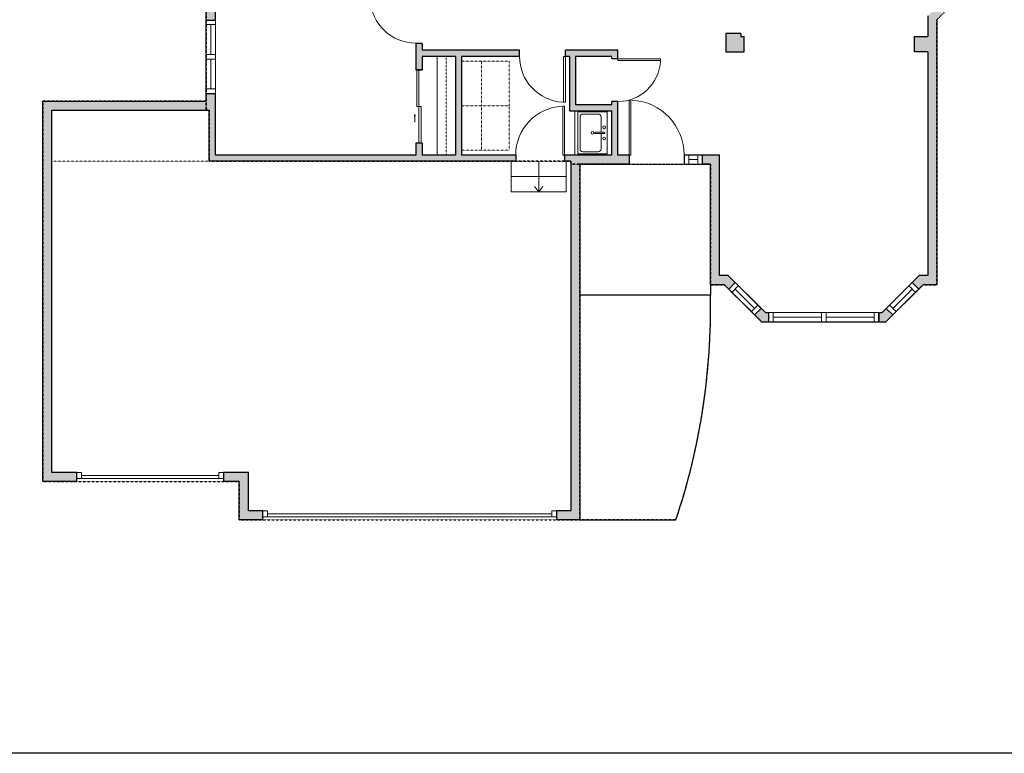
# Model space of a CAD drawing. Units: inches. Extents: x -21 to 3979, y -2728 to -1480.
# Drawn here: x 2650 to 3294, y -2728 to -2248 of the extents above; entities that cross this region are included whole.
import ezdxf

# ---------------------------------------------------------------- set-up
doc = ezdxf.new("R2010")
doc.units = ezdxf.units.IN
doc.linetypes.add('Dash', pattern=[0.23622, 0.11811, -0.11811])
doc.layers.get('0').update_dxf_attribs({"color": 255})
doc.layers.get('Defpoints').update_dxf_attribs({"color": 6, "linetype": 'Dash'})
for name, color, linetype, lineweight in [('A-DOOR&WINDOWS', 4, 'Continuous', 9), ('A-OBJECT', 2, 'Continuous', 9), ('A-STAIRS', 1, 'Continuous', 15)]:
    doc.layers.add(name, color=color, linetype=linetype, lineweight=lineweight)
doc.layers.add('A-WALL', color=252, linetype='Continuous')

# ---------------------------------------------------------------- blocks, each defined once
blk = doc.blocks.new('blocks$0$Sink Kitchen-Single - 30_ x 21_-1227116-SUBSTRUCTURE Copy 1')
at = {"layer": 'A-OBJECT', "color": 0, "linetype": 'ByBlock', "lineweight": -2}
for p, q in [((381, 0), (-381, 0)), ((-381, 0), (-381, -533)), ((381, -533), (381, 0)), ((-343, -165), (-343, -445)), ((-13, -114), (-292, -114)), ((-13, -57), (-13, -216)), ((13, -57), (13, -216)), ((292, -114), (13, -114)), ((343, -445), (343, -165)), ((-381, -533), (381, -533)), ((-292, -495), (292, -495))]:
    blk.add_line(p, q, dxfattribs=at)
for centre, radius, start, end in [((-292, -165), 50.8, 90, 180), ((-102, -57), 25.4, 0, 180), ((-102, -57), 25.4, 180, 0), ((0, -57), 12.7, 0, 180), ((102, -57), 25.4, 0, 180), ((102, -57), 25.4, 180, 0), ((292, -165), 50.8, 0, 90), ((0, -269), 25.4, 0, 180), ((0, -269), 25.4, 180, 0), ((0, -216), 12.7, 180, 0), ((-292, -445), 50.8, 180, 270), ((292, -445), 50.8, 270, 0)]:
    blk.add_arc(centre, radius, start, end, dxfattribs=at)
blk = doc.blocks.new('*U74')
at = {"layer": 'A-DOOR&WINDOWS', "color": 0, "linetype": 'ByBlock', "lineweight": -2, "transparency": 33554687}
for points in [[(3, 0), (0, 0), (0, 4), (3, 4)], [(93, 2), (93, 0), (3, 0), (3, 2)], [(96, 0), (93, 0), (93, 4), (96, 4)]]:
    blk.add_lwpolyline(points, close=True, dxfattribs=at)
at = {"layer": 'A-WALL', "color": 0, "linetype": 'ByBlock', "lineweight": -2, "transparency": 33554687}
blk.add_line((0, 4), (0, 0), dxfattribs=at)
blk = doc.blocks.new('*U245')
at = {"color": 0, "linetype": 'ByBlock', "lineweight": -2}
blk.add_line((20, 0), (0, 0), dxfattribs=at)
at = {"color": 0, "linetype": 'ByBlock', "lineweight": -2, "transparency": 33554687}
blk.add_lwpolyline([(3.48, 2.72), (0, 0), (3.48, -2.72)], dxfattribs=at)
blk = doc.blocks.new('*U80')
at = {"layer": 'A-OBJECT', "linetype": 'Dash'}
for p, q in [((0, -13.03), (29.12, -13.03)), ((29.12, -13.03), (58.24, -13.03))]:
    blk.add_line(p, q, dxfattribs=at)
at = {"layer": 'A-OBJECT', "color": 0, "linetype": 'ByBlock', "lineweight": -2, "transparency": 33554687}
for points in [[(0, -31.29), (0, 0), (29.12, 0), (29.12, -31.29)], [(29.12, -31.29), (29.12, 0), (58.24, 0), (58.24, -31.29)]]:
    blk.add_lwpolyline(points, close=True, dxfattribs=at)
blk = doc.blocks.new('*U244')
at = {"layer": 'A-OBJECT', "color": 0, "linetype": 'ByBlock', "lineweight": -2, "transparency": 33554687}
blk.add_lwpolyline([(0, 0), (91.81, 0), (91.81, -17.07), (0, -17.07)], close=True, dxfattribs=at)
at = {"layer": 'A-OBJECT', "color": 0, "linetype": 'Dash', "lineweight": -2, "transparency": 33554687}
blk.add_lwpolyline([(91.81, -8.54), (0, -8.54)], dxfattribs=at)
blk = doc.blocks.new('*U73')
at = {"layer": 'A-DOOR&WINDOWS', "color": 0, "linetype": 'ByBlock', "lineweight": -2, "transparency": 33554687}
for points in [[(3, 0), (0, 0), (0, 4), (3, 4)], [(189, 2), (189, 0), (3, 0), (3, 2)], [(192, 0), (189, 0), (189, 4), (192, 4)]]:
    blk.add_lwpolyline(points, close=True, dxfattribs=at)
at = {"layer": 'A-WALL', "color": 0, "linetype": 'ByBlock', "lineweight": -2, "transparency": 33554687}
blk.add_line((0, 4), (0, 0), dxfattribs=at)
blk = doc.blocks.new('*U203')
blk.add_wipeout([(0, 30), (0, -195), (1321, -195), (1321, 30)]).dxf.layer = 'A-DOOR&WINDOWS'
at = {"color": 0, "linetype": 'ByBlock', "lineweight": -2, "transparency": 33554687}
blk.add_lwpolyline([(51, 1319), (0, 1319), (0, 0), (51, 0)], close=True, dxfattribs=at)
blk.add_arc((0, 0), 1321, 0, 86.8211, dxfattribs=at)
at = {"layer": 'A-WALL', "transparency": 33554687}
for points in [[(0, 0), (0, -165)], [(1321, 0), (1321, -165)]]:
    blk.add_lwpolyline(points, dxfattribs=at)
blk = doc.blocks.new('*U199')
blk.add_wipeout([(0, 30), (0, -195), (1238, -195), (1238, 30)]).dxf.layer = 'A-DOOR&WINDOWS'
at = {"color": 0, "linetype": 'ByBlock', "lineweight": -2, "transparency": 33554687}
blk.add_lwpolyline([(51, 1237), (0, 1237), (0, 0), (51, 0)], close=True, dxfattribs=at)
blk.add_arc((0, 0), 1238, 0, 86.8211, dxfattribs=at)
at = {"layer": 'A-WALL', "transparency": 33554687}
for points in [[(0, 0), (0, -165)], [(1238, 0), (1238, -165)]]:
    blk.add_lwpolyline(points, dxfattribs=at)
blk = doc.blocks.new('*U204')
blk.add_wipeout([(0, 30), (0, -195), (1156, -195), (1156, 30)]).dxf.layer = 'A-DOOR&WINDOWS'
at = {"color": 0, "linetype": 'ByBlock', "lineweight": -2, "transparency": 33554687}
blk.add_lwpolyline([(51, 1154), (0, 1154), (0, 0), (51, 0)], close=True, dxfattribs=at)
blk.add_arc((0, 0), 1156, 0, 86.8211, dxfattribs=at)
at = {"layer": 'A-WALL', "transparency": 33554687}
for points in [[(0, 0), (0, -165)], [(1156, 0), (1156, -165)]]:
    blk.add_lwpolyline(points, dxfattribs=at)
blk = doc.blocks.new('*U251')
at = {"color": 252}
blk.add_wipeout([(25.5, 0), (25.5, -6), (-22.5, -6), (-22.5, 0)], dxfattribs=at)
at = {"color": 4}
for points in [[(-19.5, -6), (-19.5, -3.7), (-19.5, -3.7), (-19.5, -2.3), (-19.5, -2.3), (-19.5, 0), (-22.5, 0), (-22.5, -6)], [(3, -6), (3, -3.7), (3, -3.7), (3, -2.3), (3, -2.3), (3, 0), (0, 0), (0, -6)], [(0, -6), (0, -3.7), (0, -3.7), (0, -2.3), (0, -2.3), (0, 0), (3, 0), (3, -6)], [(22.5, -6), (22.5, -3.7), (22.5, -3.7), (22.5, -2.3), (22.5, -2.3), (22.5, 0), (25.5, 0), (25.5, -6)]]:
    blk.add_lwpolyline(points, close=True, dxfattribs=at)
at = {"color": 9}
for points in [[(0, 0), (-19.5, 0)], [(3, 0), (22.5, 0)], [(0, -6), (-19.5, -6)], [(3, -6), (22.5, -6)]]:
    blk.add_lwpolyline(points, dxfattribs=at)
for points in [[(0, -3), (-19.5, -3), (-19.5, -3), (0, -3)], [(3, -3), (22.5, -3), (22.5, -3), (3, -3)]]:
    blk.add_lwpolyline(points, close=True, dxfattribs=at)
at = {"layer": 'A-WALL'}
for points in [[(-22.5, 0), (-22.5, -6)], [(25.5, 0), (25.5, -6)]]:
    blk.add_lwpolyline(points, dxfattribs=at)
blk = doc.blocks.new('*U258')
at = {"color": 252}
blk.add_wipeout([(23.92, 0), (23.92, -6), (0, -6), (0, 0)], dxfattribs=at)
at = {"color": 4}
for points in [[(3, -6), (3, -3.7), (3, -3.7), (3, -2.3), (3, -2.3), (3, 0), (0, 0), (0, -6)], [(20.92, -6), (20.92, -3.7), (20.92, -3.7), (20.92, -2.3), (20.92, -2.3), (20.92, 0), (23.92, 0), (23.92, -6)]]:
    blk.add_lwpolyline(points, close=True, dxfattribs=at)
at = {"color": 9}
for points in [[(3, 0), (20.92, 0)], [(3, -6), (20.92, -6)]]:
    blk.add_lwpolyline(points, dxfattribs=at)
blk.add_lwpolyline([(3, -3), (20.92, -3), (20.92, -3), (3, -3)], close=True, dxfattribs=at)
at = {"layer": 'A-WALL'}
for points in [[(0, 0), (0, -6)], [(23.92, 0), (23.92, -6)]]:
    blk.add_lwpolyline(points, dxfattribs=at)
blk = doc.blocks.new('*U255')
at = {"color": 252}
blk.add_wipeout([(23.91, 0), (23.91, -6), (0, -6), (0, 0)], dxfattribs=at)
at = {"color": 4}
for points in [[(3, -6), (3, -3.7), (3, -3.7), (3, -2.3), (3, -2.3), (3, 0), (0, 0), (0, -6)], [(20.91, -6), (20.91, -3.7), (20.91, -3.7), (20.91, -2.3), (20.91, -2.3), (20.91, 0), (23.91, 0), (23.91, -6)]]:
    blk.add_lwpolyline(points, close=True, dxfattribs=at)
at = {"color": 9}
for points in [[(3, 0), (20.91, 0)], [(3, -6), (20.91, -6)]]:
    blk.add_lwpolyline(points, dxfattribs=at)
blk.add_lwpolyline([(3, -3), (20.91, -3), (20.91, -3), (3, -3)], close=True, dxfattribs=at)
at = {"layer": 'A-WALL'}
for points in [[(0, 0), (0, -6)], [(23.91, 0), (23.91, -6)]]:
    blk.add_lwpolyline(points, dxfattribs=at)
blk = doc.blocks.new('*U252')
at = {"color": 252}
blk.add_wipeout([(37.5, 0), (37.5, -6), (-34.5, -6), (-34.5, 0)], dxfattribs=at)
at = {"color": 4}
for points in [[(3, -6), (3, -3.7), (3, -3.7), (3, -2.3), (3, -2.3), (3, 0), (0, 0), (0, -6)], [(34.5, -6), (34.5, -3.7), (34.5, -3.7), (34.5, -2.3), (34.5, -2.3), (34.5, 0), (37.5, 0), (37.5, -6)], [(-31.5, -6), (-31.5, -3.7), (-31.5, -3.7), (-31.5, -2.3), (-31.5, -2.3), (-31.5, 0), (-34.5, 0), (-34.5, -6)], [(0, -6), (0, -3.7), (0, -3.7), (0, -2.3), (0, -2.3), (0, 0), (3, 0), (3, -6)]]:
    blk.add_lwpolyline(points, close=True, dxfattribs=at)
at = {"color": 9}
for points in [[(3, 0), (34.5, 0)], [(0, 0), (-31.5, 0)], [(0, -6), (-31.5, -6)], [(3, -6), (34.5, -6)]]:
    blk.add_lwpolyline(points, dxfattribs=at)
for points in [[(0, -3), (-31.5, -3), (-31.5, -3), (0, -3)], [(3, -3), (34.5, -3), (34.5, -3), (3, -3)]]:
    blk.add_lwpolyline(points, close=True, dxfattribs=at)
at = {"layer": 'A-WALL'}
for points in [[(37.5, 0), (37.5, -6)], [(-34.5, 0), (-34.5, -6)]]:
    blk.add_lwpolyline(points, dxfattribs=at)
blk = doc.blocks.new('*U259')
at = {"color": 252}
blk.add_wipeout([(12, 0), (12, -6), (0, -6), (0, 0)], dxfattribs=at)
at = {"color": 4}
for points in [[(3, -6), (3, -3.7), (3, -3.7), (3, -2.3), (3, -2.3), (3, 0), (0, 0), (0, -6)], [(9, -6), (9, -3.7), (9, -3.7), (9, -2.3), (9, -2.3), (9, 0), (12, 0), (12, -6)]]:
    blk.add_lwpolyline(points, close=True, dxfattribs=at)
at = {"color": 9}
for points in [[(3, 0), (9, 0)], [(3, -6), (9, -6)]]:
    blk.add_lwpolyline(points, dxfattribs=at)
blk.add_lwpolyline([(3, -3), (9, -3), (9, -3), (3, -3)], close=True, dxfattribs=at)
at = {"layer": 'A-WALL'}
for points in [[(0, 0), (0, -6)], [(12, 0), (12, -6)]]:
    blk.add_lwpolyline(points, dxfattribs=at)
blk = doc.blocks.new('*U207')
blk.add_wipeout([(0, 30), (0, -278), (1486, -278), (1486, 30)]).dxf.layer = 'A-DOOR&WINDOWS'
at = {"color": 0, "linetype": 'ByBlock', "lineweight": -2, "transparency": 33554687}
blk.add_lwpolyline([(51, 1485), (0, 1485), (0, 0), (51, 0)], close=True, dxfattribs=at)
blk.add_arc((0, 0), 1486, 0, 86.8211, dxfattribs=at)
at = {"layer": 'A-WALL', "transparency": 33554687}
for points in [[(0, 0), (0, -248)], [(1486, 0), (1486, -248)]]:
    blk.add_lwpolyline(points, dxfattribs=at)
blk = doc.blocks.new('*U84')
at = {"layer": 'A-DOOR&WINDOWS', "transparency": 33554687}
blk.add_hatch(color=9, dxfattribs=at).paths.add_polyline_path([(14, 12.2), (14, 13.2), (11, 12.7)], flags=0)
at = {"layer": 'A-DOOR&WINDOWS', "color": 9, "transparency": 33554687}
for p, q in [((14, 13.2), (11, 12.7)), ((23, 12.7), (11, 12.7)), ((11, 12.7), (14, 12.2)), ((14, 12.2), (14, 13.2))]:
    blk.add_line(p, q, dxfattribs=at)
at = {"layer": 'A-DOOR&WINDOWS', "color": 0, "linetype": 'ByBlock', "lineweight": -2, "transparency": 33554687}
for points in [[(-53.3, 9.9), (-53.3, 6.6), (0, 6.6), (0, 9.9)], [(0, 6.6), (0, 3.2), (53.3, 3.2), (53.3, 6.6)]]:
    blk.add_lwpolyline(points, close=True, dxfattribs=at)
at = {"layer": 'A-WALL', "transparency": 33554687}
for points in [[(-53.3, 2.1), (-53.3, 11)], [(53.3, 2.1), (53.3, 11)]]:
    blk.add_lwpolyline(points, dxfattribs=at)

msp = doc.modelspace()

# ---------------------------------------------------------------- hatches: boundary and pattern name
at = {"layer": 'A-WALL'}
h = msp.add_hatch(color=256, dxfattribs=at)
h.dxf.hatch_style = 1
h.paths.add_polyline_path([(3001.81, -1858.18), (2953.85, -1858.18), (2953.85, -1834.07), (2899.54, -1834.07), (2899.54, -1840.07), (2947.85, -1840.07), (2947.85, -1864.18), (2947.85, -2000.94), (2983.22, -2036.24), (2981.34, -2038.12), (2984.17, -2040.95), (3004.97, -2020.13), (2999.98, -2015.13), (2997.15, -2017.96), (2983.86, -2031.25), (2958.71, -2006.1), (2971.99, -1992.81), (2974.82, -1989.98), (2970.38, -1985.54), (2951.85, -1985.54), (2951.85, -1864.18), (3001.81, -1864.18)])
h.paths.add_polyline_path([(2777.74, -1840.07), (2827.54, -1840.07), (2827.54, -1834.07), (2771.74, -1834.07), (2771.74, -1981.36), (2777.74, -1981.36), (2777.74, -1975.56), (2808.22, -1975.56), (2866.43, -1975.56), (2881.36, -1990.5), (2884.19, -1987.67), (2868.09, -1971.56), (2777.74, -1971.56)])
h.paths.add_polyline_path([(2777.74, -2038.03), (2808.22, -2038.03), (2808.22, -2039.86), (2812.22, -2039.86), (2812.22, -2034.03), (2777.74, -2034.03), (2777.74, -2029.36), (2771.74, -2029.36), (2771.74, -2129.85), (2777.74, -2129.85), (2777.74, -2105.57), (2928.51, -2105.57), (2928.51, -2109.53), (2932.51, -2109.53), (2932.51, -2105.57), (2955.63, -2105.57), (2955.63, -2186.51), (2943.63, -2186.51), (2943.29, -2186.51), (2932.51, -2175.7), (2932.51, -2169.53), (2928.51, -2169.53), (2928.51, -2177.35), (2941.62, -2190.51), (2955.63, -2190.51), (2955.63, -2224.44), (2953.05, -2224.44), (2953.05, -2228.44), (2964.52, -2228.44), (2964.52, -2224.44), (2959.63, -2224.44), (2959.63, -2125.06), (3019.7, -2125.06), (3019.7, -2155.84), (3019.7, -2224.44), (2988.52, -2224.44), (2988.52, -2228.44), (3023.7, -2228.44), (3023.7, -2101.57), (3007.63, -2101.57), (3007.63, -2105.57), (3019.7, -2105.57), (3019.7, -2121.06), (2959.63, -2121.06), (2959.63, -2105.57), (2959.63, -2103.57), (2959.63, -2101.57), (2959.63, -2065.51), (2962.97, -2062.17), (2960.14, -2059.34), (2957.97, -2061.51), (2905.39, -2008.89), (2902.56, -2011.72), (2905.23, -2014.39), (2887.07, -2032.53), (2889.9, -2035.36), (2908.06, -2017.22), (2955.63, -2064.83), (2955.63, -2101.57), (2849.3, -2101.57), (2849.3, -2069.62), (2855.6, -2069.62), (2872.92, -2052.32), (2870.09, -2049.49), (2853.94, -2065.62), (2845.3, -2065.62), (2845.3, -2101.57), (2812.22, -2101.57), (2812.22, -2063.86), (2808.22, -2063.86), (2808.22, -2100.57), (2777.74, -2100.57)])
h.paths.add_polyline_path([(2777.74, -2177.85), (2771.74, -2177.85), (2771.74, -2247.83), (2777.74, -2247.83), (2777.74, -2228.44), (2908.92, -2228.44), (2908.92, -2232.99), (2912.92, -2232.99), (2912.92, -2228.44), (2923.05, -2228.44), (2923.05, -2224.44), (2777.74, -2224.44)])
h.paths.add_polyline_path([(2777.74, -2295.83), (2771.74, -2295.83), (2771.74, -2300.83), (2664.78, -2300.83), (2664.78, -2549.83), (2687.09, -2549.83), (2687.09, -2543.83), (2670.78, -2543.83), (2670.78, -2306.83), (2773.74, -2306.83), (2773.74, -2340.17), (2974.16, -2340.17), (2974.16, -2336.17), (2938.69, -2336.17), (2938.69, -2271.64), (2976.65, -2271.64), (2976.65, -2267.64), (2912.92, -2267.64), (2912.92, -2262.99), (2908.92, -2262.99), (2908.92, -2280.4), (2912.92, -2280.4), (2912.92, -2271.64), (2934.69, -2271.64), (2934.69, -2336.17), (2922.69, -2336.17), (2912.92, -2336.17), (2912.92, -2328.4), (2910.92, -2328.4), (2908.92, -2328.4), (2908.92, -2336.17), (2777.74, -2336.17), (2777.74, -2306.83)])
h.paths.add_polyline_path([(3016.14, -2342.17), (3048.31, -2342.17), (3048.31, -2336.17), (3040.95, -2336.17), (3040.95, -2301.12), (3036.95, -2301.12), (3036.95, -2303.16), (3013.39, -2303.16), (3013.39, -2271.64), (3036.95, -2271.64), (3040.95, -2272.89), (3040.95, -2267.64), (3006.65, -2267.64), (3006.65, -2271.64), (3009.39, -2271.64), (3009.39, -2307.16), (3036.95, -2307.16), (3036.95, -2336.17), (3010.14, -2336.17), (3006.16, -2336.17), (3006.16, -2340.17), (3010.14, -2340.17), (3010.14, -2568.9), (3000.76, -2568.9), (3000.76, -2572.9), (3000.76, -2574.9), (3016.14, -2574.9)])
h.paths.add_polyline_path([(3107.55, -2336.17), (3096.31, -2336.17), (3096.31, -2342.17), (3101.55, -2342.17), (3101.55, -2421.04), (3110.68, -2421.04), (3113.52, -2423.86), (3115.64, -2421.74), (3117.76, -2419.62), (3113.16, -2415.04), (3107.55, -2415.04)])
h.paths.add_polyline_path([(3123.51, -2258.54), (3121.51, -2258.54), (3121.51, -2256.54), (3111.51, -2256.54), (3111.51, -2268.54), (3123.51, -2268.54)])
h.paths.add_polyline_path([(3121.51, -2104.18), (3123.03, -2104.18), (3123.03, -2100.18), (3111.51, -2100.18), (3111.51, -2144.59), (3121.51, -2144.59), (3121.51, -2132.5), (3243.74, -2132.5), (3243.74, -2142.58), (3249.25, -2148.08), (3253.49, -2143.84), (3249.74, -2140.09), (3249.74, -1858.18), (3244.47, -1858.18), (3241.25, -1854.98), (3237.02, -1859.23), (3241.99, -1864.18), (3243.74, -1864.18), (3243.74, -2128.5), (3159, -2128.5), (3159, -2100.18), (3147.03, -2100.18), (3147.03, -2104.18), (3155, -2104.18), (3155, -2128.5), (3121.51, -2128.5)])
h.paths.add_polyline_path([(3249.74, -2247.61), (3253.49, -2243.86), (3249.25, -2239.62), (3243.74, -2245.12), (3243.74, -2258.54), (3235.08, -2258.54), (3235.08, -2268.54), (3243.74, -2268.54), (3243.74, -2415.04), (3238.13, -2415.04), (3233.54, -2419.61), (3237.77, -2423.86), (3240.6, -2421.04), (3249.74, -2421.04)])
h.paths.add_polyline_path([(3220.82, -2440.74), (3216.59, -2436.48), (3213.77, -2439.29), (3211.64, -2439.29), (3211.64, -2445.29), (3216.24, -2445.29)])
h.paths.add_polyline_path([(3139.64, -2439.29), (3137.52, -2439.29), (3134.7, -2436.48), (3130.47, -2440.74), (3135.05, -2445.29), (3139.64, -2445.29)])
h.paths.add_polyline_path([(2799.39, -2543.83), (2783.09, -2543.83), (2783.09, -2547.83), (2783.09, -2549.83), (2793.39, -2549.83), (2793.39, -2574.9), (2808.76, -2574.9), (2808.76, -2568.9), (2799.39, -2568.9)])
h.paths.add_polyline_path([(3274.04, -2217.85), (3268.04, -2217.85), (3268.04, -2220.85), (3266.24, -2222.65), (3270.48, -2226.89), (3274.04, -2223.34)])
h.paths.add_polyline_path([(3274.04, -2164.36), (3270.48, -2160.8), (3266.24, -2165.05), (3268.04, -2166.84), (3268.04, -2169.85), (3274.04, -2169.85)])
h.paths.add_polyline_path([(3220.26, -1834.07), (3215.5, -1834.07), (3215.5, -1840.07), (3217.78, -1840.07), (3220.01, -1842.29), (3224.25, -1838.04)])
h.paths.add_polyline_path([(3167.5, -1834.07), (3162.73, -1834.07), (3158.79, -1838), (3163.02, -1842.25), (3165.21, -1840.07), (3167.5, -1840.07)])
h.paths.add_polyline_path([(3146.02, -1859.19), (3141.78, -1854.94), (3138.52, -1858.18), (3133.42, -1858.18), (3133.42, -1864.18), (3141, -1864.18)])
h.paths.add_polyline_path([(3101.42, -1858.18), (3073.81, -1858.18), (3073.81, -1864.18), (3101.42, -1864.18)])

# ---------------------------------------------------------------- linework, layer by layer
at = {"layer": 'A-OBJECT', "transparency": 33554687}
msp.add_line((3012.8, -2336.17), (3012.8, -2307.16), dxfattribs=at)
at = {"layer": 'A-OBJECT', "linetype": 'Dash', "transparency": 33554687}
msp.add_line((2773.74, -2340.17), (2670.78, -2340.17), dxfattribs=at)
at = {"layer": 'A-STAIRS'}
for p, q in [((2971.27, -2340.17), (2971.27, -2360.17)), ((3007.27, -2360.17), (3007.27, -2340.17)), ((2971.27, -2350.17), (3007.27, -2350.17)), ((2971.27, -2360.17), (3007.27, -2360.17))]:
    msp.add_line(p, q, dxfattribs=at)
at = {"layer": 'A-WALL'}
for p, q in [((2771.74, -2300.83), (2771.74, -1834.07)), ((2777.74, -2306.83), (2777.74, -2228.44)), ((2908.92, -2228.44), (2908.92, -2280.4)), ((2912.92, -2228.44), (2912.92, -2267.64)), ((3243.74, -2245.12), (3243.74, -2258.54)), ((3249.74, -2247.61), (3249.74, -2421.04)), ((2771.74, -2247.83), (2777.74, -2247.83)), ((3121.51, -2256.54), (3111.51, -2256.54)), ((3111.51, -2256.54), (3111.51, -2268.54)), ((3121.51, -2256.54), (3121.51, -2258.54)), ((3121.51, -2258.54), (3123.51, -2258.54)), ((3123.51, -2268.54), (3123.51, -2258.54)), ((3235.08, -2268.54), (3235.08, -2258.54)), ((3235.08, -2258.54), (3243.74, -2258.54)), ((3040.95, -2267.64), (2912.92, -2267.64)), ((2934.69, -2271.64), (2912.92, -2271.64)), ((2912.92, -2271.64), (2912.92, -2280.4)), ((2934.69, -2271.64), (2934.69, -2336.17)), ((2938.69, -2271.64), (2938.69, -2336.17)), ((3009.39, -2271.64), (2938.69, -2271.64)), ((3009.39, -2271.64), (3009.39, -2307.16)), ((3036.95, -2271.64), (3013.39, -2271.64)), ((3013.39, -2271.64), (3013.39, -2303.16)), ((3036.95, -2303.16), (3036.95, -2271.64)), ((3040.95, -2336.17), (3040.95, -2267.64)), ((3111.51, -2268.54), (3123.51, -2268.54)), ((3243.74, -2268.54), (3235.08, -2268.54)), ((3243.74, -2268.54), (3243.74, -2415.04)), ((2908.92, -2280.4), (2912.92, -2280.4)), ((2777.74, -2295.83), (2771.74, -2295.83)), ((2664.78, -2300.83), (2771.74, -2300.83)), ((2664.78, -2549.83), (2664.78, -2300.83)), ((3013.39, -2303.16), (3036.95, -2303.16)), ((2670.78, -2543.83), (2670.78, -2306.83)), ((2670.78, -2306.83), (2773.74, -2306.83)), ((2773.74, -2340.17), (2773.74, -2306.83)), ((2777.74, -2336.17), (2777.74, -2306.83)), ((3009.39, -2307.16), (3036.95, -2307.16)), ((3036.95, -2336.17), (3036.95, -2307.16)), ((2912.92, -2328.4), (2908.92, -2328.4)), ((2908.92, -2328.4), (2908.92, -2336.17)), ((2912.92, -2328.4), (2912.92, -2336.17)), ((2908.92, -2336.17), (2777.74, -2336.17)), ((2934.69, -2336.17), (2912.92, -2336.17)), ((3010.14, -2336.17), (2938.69, -2336.17)), ((3036.95, -2336.17), (3010.14, -2336.17)), ((3107.55, -2336.17), (3040.95, -2336.17)), ((3048.31, -2336.17), (3048.31, -2342.17)), ((3084.31, -2342.17), (3084.31, -2336.17)), ((3096.31, -2342.17), (3096.31, -2336.17)), ((3107.55, -2415.04), (3107.55, -2336.17)), ((3010.14, -2340.17), (2773.74, -2340.17)), ((3010.14, -2340.17), (3010.14, -2568.9)), ((3101.55, -2342.17), (3016.14, -2342.17)), ((3016.14, -2342.17), (3016.14, -2574.9)), ((3101.55, -2421.04), (3101.55, -2342.17)), ((3113.16, -2415.04), (3107.55, -2415.04)), ((3113.16, -2415.04), (3137.52, -2439.29)), ((3238.13, -2415.04), (3213.77, -2439.29)), ((3243.74, -2415.04), (3238.13, -2415.04)), ((3110.68, -2421.04), (3101.55, -2421.04)), ((3110.68, -2421.04), (3135.05, -2445.29)), ((3117.76, -2419.62), (3113.52, -2423.86)), ((3240.6, -2421.04), (3216.24, -2445.29)), ((3233.53, -2419.62), (3237.77, -2423.86)), ((3249.74, -2421.04), (3240.6, -2421.04)), ((3130.47, -2440.74), (3134.7, -2436.48)), ((3137.52, -2439.29), (3213.77, -2439.29)), ((3139.64, -2445.29), (3139.64, -2439.29)), ((3211.64, -2439.29), (3211.64, -2445.29)), ((3220.82, -2440.74), (3216.59, -2436.48)), ((3135.05, -2445.29), (3216.24, -2445.29)), ((2687.09, -2543.83), (2670.78, -2543.83)), ((2687.09, -2549.83), (2687.09, -2543.83)), ((2799.39, -2543.83), (2783.09, -2543.83)), ((2783.09, -2543.83), (2783.09, -2549.83)), ((2799.39, -2568.9), (2799.39, -2543.83)), ((2687.09, -2549.83), (2664.78, -2549.83)), ((2793.39, -2549.83), (2783.09, -2549.83)), ((2793.39, -2574.9), (2793.39, -2549.83)), ((2808.76, -2568.9), (2799.39, -2568.9)), ((2808.76, -2574.9), (2808.76, -2568.9)), ((3010.14, -2568.9), (3000.76, -2568.9)), ((3000.76, -2568.9), (3000.76, -2574.9)), ((2808.76, -2574.9), (2793.39, -2574.9)), ((3016.14, -2574.9), (3000.76, -2574.9))]:
    msp.add_line(p, q, dxfattribs=at)
for points in [[(3101.55, -2421.04), (3101.55, -2427.78), (3016.14, -2427.78)], [(3016.14, -2574.9), (3078.94, -2574.9)]]:
    msp.add_lwpolyline(points, dxfattribs=at)
msp.add_arc((2666.89, -2436.26), 434.74, 341.40364, 1.11782, dxfattribs=at)
at = {"layer": 'Defpoints', "color": 255, "linetype": 'Continuous', "elevation": 0}
msp.add_lwpolyline([(1979.09, -1602.59), (3979.09, -1602.59), (3979.09, -2727.59), (1979.09, -2727.59)], close=True, dxfattribs=at)

# ---------------------------------------------------------------- block references
at = {"layer": 'A-DOOR&WINDOWS', "transparency": 33554687, "xscale": -0.4506616870520158, "yscale": 0.4506616870520158, "zscale": 0.4506616870520158, "rotation": 90}
msp.add_blockref('*U84', (2913.87, -2304.4), dxfattribs=at)
at = {"layer": 'A-DOOR&WINDOWS'}
for name, p in [('*U74', (2687.09, -2547.83)), ('*U73', (2808.76, -2572.9))]:
    msp.add_blockref(name, p, dxfattribs=at)
at = {"layer": 'A-OBJECT', "xscale": 0.7028431101360503, "yscale": 0.7028431101360503, "zscale": 0.7028431101360503, "rotation": 270}
msp.add_blockref('*U244', (2934.69, -2271.64), dxfattribs=at)
at = {"layer": 'A-OBJECT', "linetype": 'Dash', "rotation": 90}
msp.add_blockref('*U80', (2938.69, -2333.03), dxfattribs=at)
at = {"layer": 'A-OBJECT', "transparency": 33554687, "xscale": 0.03597379430636229, "yscale": 0.03597379430636229, "zscale": 0.03597379430636229, "rotation": 270}
msp.add_blockref('blocks$0$Sink Kitchen-Single - 30_ x 21_-1227116-SUBSTRUCTURE Copy 1', (3034.09, -2321.67), dxfattribs=at)

# ---------------------------------------------------------------- next in the draw order: block references
at = {"layer": 'A-DOOR&WINDOWS', "transparency": 33554687, "yscale": 0.02422732627077181, "zscale": 0.02422732627077181}
for name, p, xscale, rotation in [('*U199', (2908.92, -2232.99), -0.02422732627077181, 90), ('*U204', (3040.95, -2273.12), 0.02422732627077181, 270)]:
    msp.add_blockref(name, p, dxfattribs=dict(at, xscale=xscale, rotation=rotation))
at = {"layer": 'A-DOOR&WINDOWS'}
for name, p, rotation in [('*U251', (2771.74, -2273.33), 90), ('*U259', (3096.31, -2342.17), 180), ('*U255', (3130.47, -2440.74), 135.1350302477521), ('*U258', (3237.77, -2423.86), 224.8649697522502), ('*U252', (3177.14, -2445.29), 180)]:
    msp.add_blockref(name, p, dxfattribs=dict(at, rotation=rotation))
at = {"layer": 'A-DOOR&WINDOWS', "transparency": 33554687, "xscale": -0.02422732627077181, "yscale": 0.02422732627077181, "zscale": 0.02422732627077181}
msp.add_blockref('*U203', (3006.16, -2336.17), dxfattribs=at)

# ---------------------------------------------------------------- next in the draw order: block references
at = {"layer": 'A-DOOR&WINDOWS', "transparency": 33554687, "xscale": 0.02422732627077181, "yscale": 0.02422732627077181, "zscale": 0.02422732627077181, "rotation": 180}
msp.add_blockref('*U199', (3006.65, -2271.64), dxfattribs=at)
at = {"layer": 'A-DOOR&WINDOWS', "transparency": 33554687, "xscale": 0.02422732627077181, "yscale": 0.02422732627077181, "zscale": 0.02422732627077181}
msp.add_blockref('*U207', (3048.31, -2336.17), dxfattribs=at)
at = {"layer": 'A-STAIRS', "rotation": 90}
msp.add_blockref('*U245', (2989.27, -2360.17), dxfattribs=at)

# ---------------------------------------------------------------- next in the draw order: linework, layer by layer
at = {"layer": 'Defpoints'}
for points in [[(2771.74, -1834.07), (2771.74, -2306.83), (2773.74, -2306.83), (2773.74, -2340.17), (3010.14, -2340.17), (3010.14, -2342.17), (3101.55, -2342.17), (3101.55, -2421.04), (3110.68, -2421.04), (3135.05, -2445.29), (3216.24, -2445.29), (3240.6, -2421.04), (3249.74, -2421.04), (3249.74, -2247.61), (3274.04, -2223.34)], [(2664.78, -2300.83), (2664.78, -2549.83), (2793.39, -2549.83), (2793.39, -2574.9), (3016.14, -2574.9), (3016.14, -2342.17), (3010.14, -2342.17), (3010.14, -2340.17), (2773.74, -2340.17), (2773.74, -2306.83), (2771.74, -2306.83), (2771.74, -2300.83), (2664.78, -2300.83)]]:
    msp.add_lwpolyline(points, dxfattribs=at)
msp.add_lwpolyline([(3078.94, -2574.9), (3016.14, -2574.9), (3016.14, -2342.17), (3101.55, -2342.17), (3101.55, -2427.78, -0.086232)], format="xyb", close=True, dxfattribs=at)

doc.saveas('drawing.dxf')
